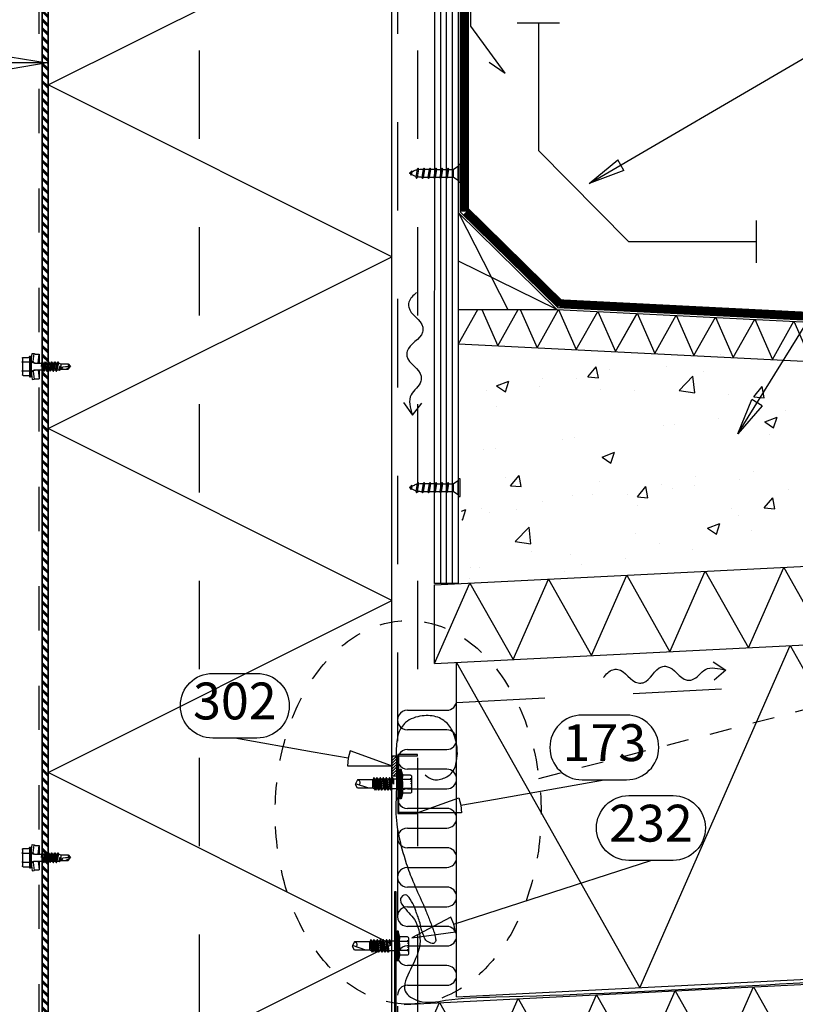
# Model space of a CAD drawing. Units: millimetres. Extents: x -128685 to -113904, y 35853 to 50158.
# Drawn here: x -120779 to -120384, y 36573 to 37074 of the extents above; entities that cross this region are included whole.
import ezdxf
from ezdxf.enums import TextEntityAlignment as Align

# ---------------------------------------------------------------- set-up
doc = ezdxf.new("R2010")
doc.units = ezdxf.units.MM
doc.header["$LTSCALE"] = 3
for name, pattern in [('DOT', [0.25, 0, -0.25]), ('KEEL', [1, 0.5, -0.5]), ('KEL', [2.25, 1, -1.25]), ('KL', [4, 2, -2]), ('PKEL', [5, 2, -1.5, 0, -1.5])]:
    doc.linetypes.add(name, pattern=pattern)
doc.layers.add('RUUKKI', color=7, linetype='Continuous')
doc.styles.add('arial', font='arial.ttf')
doc.dimstyles.new('ISO-25', dxfattribs={"dimtxt": 2.5, "dimasz": 2.5, "dimexe": 1.25, "dimexo": 0.625, "dimtad": 1, "dimtxsty": 'Standard', "dimcen": 2.5, "dimadec": 0, "dimazin": 0, "dimtfac": 1, "dimtmove": 0, "dimatfit": 3, "dimldrblk": 'CLOSEDBLANK', "dimfxl": 1, "dimarcsym": 0})

# ---------------------------------------------------------------- blocks, each defined once
blk = doc.blocks.new('A$C6FAD7230')
at = {"layer": 'RUUKKI'}
for p, q in [((1.62, -6.75), (2.05, -3.84)), ((5.47, -6.78), (5.82, -4.4)), ((1.17, -9.76), (1.5, -7.58)), ((5.02, -9.8), (5.34, -7.61)), ((0.72, -12.78), (1.05, -10.59)), ((4.57, -12.81), (4.89, -10.63))]:
    blk.add_line(p, q, dxfattribs=at)
at = {"layer": 'RUUKKI', "color": 7}
blk.add_line((2.05, -3.84), (5.82, -4.4), dxfattribs=at)
blk.add_lwpolyline([(-0.15, -0.99), (0, 0), (8.9, -1.32), (8.76, -2.31)], close=True, dxfattribs=at)
blk.add_lwpolyline([(2.05, -3.84), (0.84, -1.14), (7.77, -2.17), (5.82, -4.4)], dxfattribs=at)
at = {"layer": 'RUUKKI'}
for points in [[(5.66, -10.2), (5.09, -10.63), (0.86, -10.59), (0.33, -10.17), (0.98, -9.76), (5.21, -9.8)], [(6.11, -7.19), (5.54, -7.61), (1.31, -7.58), (0.78, -7.16), (1.43, -6.75), (5.66, -6.78)], [(5.21, -13.22), (4.64, -13.64), (0.41, -13.61), (-0.12, -13.19), (0.53, -12.78), (4.77, -12.81)], [(4.32, -19.25), (3.75, -19.67), (-0.48, -19.64), (-1.02, -19.22), (-0.36, -18.81), (3.87, -18.84)], [(4.77, -16.23), (4.19, -16.66), (-0.04, -16.62), (-0.57, -16.2), (0.09, -15.79), (4.32, -15.83)], [(3.87, -22.26), (3.3, -22.69), (-0.87, -22.65), (-1.4, -22.23), (-0.74, -21.82), (3.42, -21.86)], [(1.89, -25.27), (1.48, -25.57), (0.19, -25.56), (-0.19, -25.26), (0.28, -24.96), (1.57, -24.97)]]:
    blk.add_lwpolyline(points, close=True, dxfattribs=at)
for points in [[(0.28, -15.79), (0.6, -13.61)], [(1.05, -10.59), (1.04, -10.68)], [(4.45, -13.64), (4.12, -15.83)], [(4.88, -10.71), (4.89, -10.63)], [(-0.34, -19.9), (-0.3, -19.64)], [(-0.17, -18.81), (0.15, -16.62)], [(3.55, -19.67), (3.43, -20.46)], [(4, -16.66), (3.67, -18.84)], [(0.63, -26.38), (0.38, -25.56)], [(1.17, -25.57), (0.63, -26.38)]]:
    blk.add_lwpolyline(points, dxfattribs=at)
for points in [[(-0.43, -21.82, -0.048189), (-0.34, -19.9), (-0.3, -19.64)], [(3.55, -19.67), (3.43, -20.46, -0.035659), (3.12, -21.85, -0.035659)], [(0.21, -25.01), (-0.01, -24.29, -0.041911), (-0.36, -22.65)], [(2.84, -22.68, -0.053388), (1.84, -24.57), (1.57, -24.97)]]:
    blk.add_lwpolyline(points, format="xyb", dxfattribs=at)
blk = doc.blocks.new('A$C6212635A')
at = {"layer": 'RUUKKI', "color": 7, "linetype": 'Continuous'}
for p, q in [((-6.22, 5.22), (-2.08, 5.22)), ((-1.99, 5.61), (-1.32, 8.11)), ((-1.32, 8.11), (-0.82, 8.11)), ((-1.32, 8.11), (-1.32, -6.89)), ((-0.82, 8.11), (-0.82, -6.89)), ((-0.82, 8.11), (-0.22, 7.76)), ((-0.22, 7.76), (-0.22, -6.55)), ((-6.62, 4.82), (-6.62, 2.91)), ((-6.62, 2.91), (-6.62, 0.61)), ((-6.62, 0.61), (-6.62, -1.7)), ((-6.62, 0.61), (-6.62, -1.7)), ((-6.22, 2.91), (-1.72, 2.91)), ((0.12, 3.11), (2.48, 3.11)), ((2.48, 3.11), (2.85, 3.76)), ((2.48, 3.11), (2.52, 0.61)), ((2.52, 0.61), (2.85, 3.76)), ((2.52, 0.61), (2.99, 3.76)), ((2.52, 0.61), (3.37, 3.11)), ((2.85, 3.76), (2.99, 3.76)), ((2.99, 3.76), (3.37, 3.11)), ((3.27, -1.89), (4.07, 3.11)), ((3.37, 3.11), (4.07, 3.11)), ((3.65, -2.54), (4.44, 3.76)), ((3.79, -2.54), (4.58, 3.76)), ((4.07, 3.11), (4.44, 3.76)), ((4.16, -1.89), (4.96, 3.11)), ((4.44, 3.76), (4.58, 3.76)), ((4.58, 3.76), (4.96, 3.11)), ((4.86, -1.89), (5.66, 3.11)), ((4.96, 3.11), (5.66, 3.11)), ((5.24, -2.54), (6.03, 3.76)), ((5.38, -2.54), (6.17, 3.76)), ((5.66, 3.11), (6.03, 3.76)), ((5.75, -1.89), (6.55, 3.11)), ((6.03, 3.76), (6.17, 3.76)), ((6.17, 3.76), (6.55, 3.11)), ((6.45, -1.89), (7.25, 3.11)), ((6.55, 3.11), (7.25, 3.11)), ((6.83, -2.54), (7.62, 3.76)), ((6.97, -2.54), (7.76, 3.76)), ((7.25, 3.11), (7.62, 3.76)), ((7.34, -1.89), (8.14, 3.11)), ((7.62, 3.76), (7.76, 3.76)), ((7.76, 3.76), (8.14, 3.11)), ((8.04, -1.89), (8.84, 3.11)), ((8.14, 3.11), (8.84, 3.11)), ((8.42, -2.54), (9.21, 3.76)), ((8.56, -2.54), (9.35, 3.76)), ((8.84, 3.11), (9.21, 3.76)), ((8.93, -1.89), (9.73, 3.11)), ((9.21, 3.76), (9.35, 3.76)), ((9.35, 3.76), (9.73, 3.11)), ((9.63, -1.89), (10.43, 3.11)), ((9.73, 3.11), (10.43, 3.11)), ((10.01, -2.54), (10.8, 3.76)), ((10.15, -2.54), (10.94, 3.76)), ((10.43, 3.11), (10.8, 3.76)), ((10.52, -1.89), (11.32, 3.11)), ((10.8, 3.76), (10.94, 3.76)), ((10.94, 3.76), (11.32, 3.11)), ((11.22, -1.89), (12.02, 3.11)), ((11.32, 3.11), (12.02, 3.11)), ((11.6, -2.54), (12.39, 3.76)), ((11.74, -2.54), (12.53, 3.76)), ((12.02, 3.11), (12.39, 3.76)), ((12.11, -1.89), (12.87, 2.9)), ((12.39, 3.76), (12.53, 3.76)), ((12.53, 3.76), (12.91, 3.11)), ((12.87, 2.9), (12.91, 3.11)), ((12.87, 2.9), (13.28, 2.76)), ((13.28, 2.76), (20.78, 2.76)), ((13.28, 2.76), (13.28, -1.54)), ((15.03, -1.54), (21.78, 0.81)), ((20.78, 2.76), (21.78, 0.81)), ((20.78, -1.54), (21.78, 0.41)), ((21.78, 0.81), (21.78, 0.41)), ((21.78, 0.81), (21.78, 0.4)), ((-6.62, -1.7), (-6.62, -3.61)), ((-6.62, -1.7), (-6.62, -3.61)), ((-6.22, -1.7), (-1.72, -1.7)), ((-6.22, -4.01), (-2.08, -4.01)), ((-1.99, -4.4), (-1.32, -6.89)), ((0.12, -1.89), (3.27, -1.89)), ((3.27, -1.89), (3.65, -2.54)), ((3.65, -2.54), (3.79, -2.54)), ((3.79, -2.54), (4.16, -1.89)), ((4.16, -1.89), (4.86, -1.89)), ((4.86, -1.89), (5.24, -2.54)), ((5.24, -2.54), (5.38, -2.54)), ((5.38, -2.54), (5.75, -1.89)), ((5.75, -1.89), (6.45, -1.89)), ((6.45, -1.89), (6.83, -2.54)), ((6.83, -2.54), (6.97, -2.54)), ((6.97, -2.54), (7.34, -1.89)), ((7.34, -1.89), (8.04, -1.89)), ((8.04, -1.89), (8.42, -2.54)), ((8.42, -2.54), (8.56, -2.54)), ((8.56, -2.54), (8.93, -1.89)), ((8.93, -1.89), (9.63, -1.89)), ((9.63, -1.89), (10.01, -2.54)), ((10.01, -2.54), (10.15, -2.54)), ((10.15, -2.54), (10.52, -1.89)), ((10.52, -1.89), (11.22, -1.89)), ((11.22, -1.89), (11.6, -2.54)), ((11.6, -2.54), (11.74, -2.54)), ((11.74, -2.54), (12.11, -1.89)), ((12.11, -1.89), (12.28, -1.89)), ((12.28, -1.89), (13.28, -1.54)), ((13.28, -1.54), (20.78, -1.54)), ((-1.32, -6.89), (-0.82, -6.89)), ((-0.82, -6.89), (-0.22, -6.55))]:
    blk.add_line(p, q, dxfattribs=at)
at = {"layer": 'RUUKKI', "color": 7, "linetype": 'DOT'}
for p, q in [((-6.62, 3.61), (-6.12, 3.56)), ((-6.12, 3.56), (-6.12, 0.61)), ((-6.12, 0.61), (-6.12, -2.35)), ((-6.62, -2.39), (-6.12, -2.35))]:
    blk.add_line(p, q, dxfattribs=at)
at = {"layer": 'RUUKKI', "color": 7, "linetype": 'Continuous'}
for centre, radius, start, end in [((-6.22, 4.82), 0.4, 90, 180), ((1.7, 4.62), 3.82, 165, 206.4384), ((-6.22, 3.31), 0.4, 180, 270), ((-6.22, 2.51), 0.4, 90, 180), ((4.73, 0.61), 6.86, 160.3354, 199.6646), ((0.12, 4.11), 1, 249.8637, 270), ((21.13, 1.27), 1.53, 103.313, 224.5381), ((-6.22, -1.3), 0.4, 180, 270), ((-6.22, -2.1), 0.4, 90, 180), ((-6.22, -3.61), 0.4, 180, 270), ((1.7, -3.41), 3.82, 153.5616, 195), ((0.12, -2.89), 1, 90, 110.1363)]:
    blk.add_arc(centre, radius, start, end, dxfattribs=at)
blk = doc.blocks.new('_ClosedBlank')
at = {"color": 0, "linetype": 'ByBlock', "lineweight": -2}
for p, q in [((-1, 0.167), (0, 0)), ((-1, 0.167), (-1, -0.167)), ((0, 0), (-1, -0.167))]:
    blk.add_line(p, q, dxfattribs=at)
blk = doc.blocks.new('A$C6D710451')
at = {"linetype": 'Continuous'}
for p, q in [((-0.12, 0.12), (-0.12, 2.03)), ((-0.12, 0.12), (-0.12, 2.03)), ((-0.12, -2.19), (-0.12, 0.12)), ((-0.12, -2.19), (-0.12, 0.12)), ((0.28, 2.43), (3.08, 2.43)), ((0.28, 0.12), (3.48, 0.12)), ((3.48, -2.19), (3.48, 3.06)), ((3.48, 3.06), (3.98, 3.06)), ((3.98, -2.19), (3.98, 3.06)), ((3.98, 3.06), (4.38, 2.58)), ((4.38, 0.45), (4.95, 4.46)), ((4.38, -2.19), (4.38, 2.58)), ((4.38, 0.45), (5.37, 0.31)), ((4.38, -2.19), (4.38, 0.45)), ((4.38, 0.11), (5.72, -0.38)), ((4.95, 4.46), (5.94, 4.32)), ((5.37, 0.31), (5.94, 4.32)), ((5.37, -0.25), (5.37, 0.31)), ((6.38, 4.06), (8.53, 4.06)), ((7.89, -0.44), (8.53, 4.06)), ((8.53, -0.44), (8.53, 4.06)), ((10.42, -0.44), (10.79, 0.21)), ((10.79, 0.21), (10.93, 0.21)), ((10.79, 0.21), (11.59, -4.59)), ((10.93, 0.21), (11.31, -0.44)), ((10.93, 0.21), (11.73, -4.59)), ((12.01, -0.44), (12.38, 0.21)), ((12.38, 0.21), (12.52, 0.21)), ((12.38, 0.21), (13.18, -4.59)), ((12.52, 0.21), (12.9, -0.44)), ((12.52, 0.21), (13.32, -4.59)), ((13.6, -0.44), (13.97, 0.21)), ((13.97, 0.21), (14.11, 0.21)), ((13.97, 0.21), (14.77, -4.59)), ((14.11, 0.21), (14.49, -0.44)), ((14.11, 0.21), (14.91, -4.59)), ((15.19, -0.44), (15.56, 0.21)), ((15.56, 0.21), (15.7, 0.21)), ((15.56, 0.21), (16.36, -4.59)), ((15.7, 0.21), (16.08, -0.44)), ((15.7, 0.21), (16.5, -4.59)), ((16.78, -0.44), (17.15, 0.21)), ((17.15, 0.21), (17.29, 0.21)), ((17.15, 0.21), (17.95, -4.59)), ((17.29, 0.21), (17.67, -0.44)), ((17.29, 0.21), (18.09, -4.59)), ((-0.12, -4.5), (-0.12, -2.19)), ((-0.12, -6.41), (-0.12, -4.5)), ((0.28, -4.5), (3.48, -4.5)), ((3.48, -7.44), (3.48, -2.19)), ((3.98, -7.44), (3.98, -2.19)), ((4.38, -6.97), (4.38, -2.19)), ((4.38, -4.83), (4.38, -2.19)), ((4.38, -4.49), (5.72, -4)), ((4.38, -4.83), (5.37, -4.69)), ((4.38, -4.83), (4.95, -8.84)), ((5.37, -4.69), (5.37, -4.13)), ((5.37, -4.69), (5.94, -8.7)), ((5.8, -0.2), (7.17, -0.44)), ((5.8, -4.18), (7.17, -3.94)), ((6.06, -0.44), (10.42, -0.44)), ((6.06, -3.94), (9.62, -3.94)), ((7.89, -3.94), (8.53, -8.44)), ((8.53, -8.44), (8.53, -3.94)), ((9.62, -3.94), (9.67, -2.19)), ((9.62, -3.94), (10, -4.59)), ((9.67, -2.19), (10, -4.59)), ((9.67, -2.19), (10.14, -4.59)), ((9.67, -2.19), (10.51, -3.94)), ((10, -4.59), (10.14, -4.59)), ((10.14, -4.59), (10.51, -3.94)), ((10.42, -0.44), (11.21, -3.94)), ((10.51, -3.94), (11.21, -3.94)), ((11.21, -3.94), (11.59, -4.59)), ((11.31, -0.44), (12.01, -0.44)), ((11.31, -0.44), (12.1, -3.94)), ((11.59, -4.59), (11.73, -4.59)), ((11.73, -4.59), (12.1, -3.94)), ((12.01, -0.44), (12.8, -3.94)), ((12.1, -3.94), (12.8, -3.94)), ((12.8, -3.94), (13.18, -4.59)), ((12.9, -0.44), (13.6, -0.44)), ((12.9, -0.44), (13.69, -3.94)), ((13.18, -4.59), (13.32, -4.59)), ((13.32, -4.59), (13.69, -3.94)), ((13.6, -0.44), (14.39, -3.94)), ((13.69, -3.94), (14.39, -3.94)), ((14.39, -3.94), (14.77, -4.59)), ((14.49, -0.44), (15.19, -0.44)), ((14.49, -0.44), (15.28, -3.94)), ((14.77, -4.59), (14.91, -4.59)), ((14.91, -4.59), (15.28, -3.94)), ((15.19, -0.44), (15.98, -3.94)), ((15.28, -3.94), (15.98, -3.94)), ((15.98, -3.94), (16.36, -4.59)), ((16.08, -0.44), (16.78, -0.44)), ((16.08, -0.44), (16.87, -3.94)), ((16.36, -4.59), (16.5, -4.59)), ((16.5, -4.59), (16.87, -3.94)), ((16.78, -0.44), (17.57, -3.94)), ((16.87, -3.94), (17.57, -3.94)), ((17.57, -3.94), (17.95, -4.59)), ((17.67, -0.44), (18.52, -0.44)), ((17.67, -0.44), (18.46, -3.94)), ((17.95, -4.59), (18.09, -4.59)), ((18.09, -4.59), (18.46, -3.94)), ((18.46, -3.94), (19.46, -3.59)), ((18.52, -0.44), (18.74, -0.07)), ((18.52, -0.44), (19.2, -2.47)), ((18.74, -0.07), (18.88, -0.07)), ((18.74, -0.07), (19.2, -2.47)), ((18.88, -0.07), (19.25, -0.72)), ((18.88, -0.07), (19.2, -2.47)), ((19.2, -2.47), (19.25, -0.72)), ((19.25, -0.72), (19.46, -0.79)), ((19.46, -0.79), (23.21, -0.79)), ((19.46, -3.59), (19.46, -0.79)), ((19.46, -3.59), (23.21, -3.59)), ((21.81, -2.19), (24.38, -2.19)), ((23.21, -0.79), (24.38, -2.19)), ((23.21, -3.59), (24.38, -2.19)), ((0.28, -6.81), (3.08, -6.81)), ((3.48, -7.44), (3.98, -7.44)), ((3.98, -7.44), (4.38, -6.97)), ((4.95, -8.84), (5.94, -8.7)), ((6.38, -8.44), (8.53, -8.44))]:
    blk.add_line(p, q, dxfattribs=at)
blk.add_lwpolyline([(20.21, -1.59), (20.33, -1.82), (20.68, -2.02), (21.81, -2.19)], dxfattribs=at)
for centre, radius, start, end in [((0.28, 2.03), 0.4, 90, 180), ((0.28, 0.52), 0.4, 180, 270), ((0.28, -0.28), 0.4, 90, 180), ((3.08, 2.83), 0.4, 270, 0), ((5.89, 0.31), 0.517, 180, 260), ((6.38, 4.56), 0.5, 208.5774, 270), ((0.28, -4.1), 0.4, 180, 270), ((0.28, -4.9), 0.4, 90, 180), ((5.89, -4.69), 0.517, 100, 180), ((6.06, 0.56), 1, 249.8637, 270), ((6.06, -4.94), 1, 90, 110.1363), ((21.21, -1.59), 1, 126.8699, 180), ((30.04, 17.44), 20, 245.6996, 252.0638), ((42.7, -8.06), 20, 162.9385, 167.0913), ((0.28, -6.41), 0.4, 180, 270), ((3.08, -7.21), 0.4, 0, 90), ((6.38, -8.94), 0.5, 90, 151.4226)]:
    blk.add_arc(centre, radius, start, end, dxfattribs=at)

msp = doc.modelspace()

# ---------------------------------------------------------------- hatches: boundary and pattern name
at = {"layer": 'RUUKKI', "ltscale": 7.5}
h = msp.add_hatch(dxfattribs=at)
h.set_pattern_fill('PLAST', color=5, scale=0.5, angle=135, style=0)
h.set_pattern_definition([(135, (-119430.975, 32932.142), (-2.245064, -2.245064), []), (135, (-119431.2557, 32931.8614), (-2.245064, -2.245064), []), (135, (-119431.5364, 32931.5808), (-2.245064, -2.245064), [])])
h.paths.add_polyline_path([(-120764.24, 37432.88), (-120767.24, 37432.88), (-120767.24, 36257.04), (-120764.24, 36257.04)])
h = msp.add_hatch(dxfattribs=at)
h.set_pattern_fill('ANSI31', color=5, scale=0.314961, angle=270, style=0)
h.set_pattern_definition([(225, (-120586.2413, 36694.3381), (-0.7071, 0.7071), [])])
h.paths.add_polyline_path([(-120586.24, 36699.34), (-120589.24, 36699.34), (-120589.24, 36689.34), (-120586.24, 36689.34)])

# ---------------------------------------------------------------- linework, layer by layer
at = {"layer": 'RUUKKI', "linetype": 'Continuous', "ltscale": 7.5}
for p, q in [((-120554.36, 37536.35), (-120554.36, 36976.38)), ((-120550.36, 37540.11), (-120550.36, 36977.49)), ((-120514.62, 37007.67), (-120468.69, 36961.21))]:
    msp.add_line(p, q, dxfattribs=at)
at = {"layer": 'RUUKKI', "color": 1, "linetype": 'Continuous', "ltscale": 7.5}
for p, q in [((-120567.44, 36787.18), (-120567.36, 37473.25)), ((-120564.36, 36787.17), (-120564.36, 37473.25)), ((-120561.36, 36787.17), (-120561.36, 37473.25)), ((-120558.36, 36787.17), (-120558.36, 37473.25)), ((-120555.36, 36787.17), (-120555.36, 37473.25))]:
    msp.add_line(p, q, dxfattribs=at)
at = {"layer": 'RUUKKI', "color": 3, "linetype": 'KEL', "ltscale": 7.5}
msp.add_line((-120768.74, 36257.04), (-120768.74, 37432.88), dxfattribs=at)
at = {"layer": 'RUUKKI', "color": 3, "linetype": 'KL', "ltscale": 7.5}
msp.add_line((-120687.37, 37418.55), (-120687.37, 36257.04), dxfattribs=at)
at = {"layer": 'RUUKKI', "color": 3, "ltscale": 7.5}
msp.add_line((-120764.24, 37287.3), (-120764.24, 36289.4), dxfattribs=at)
at = {"layer": 'RUUKKI', "color": 6, "ltscale": 7.5}
for p, q in [((-120764.24, 37041.05), (-120589.24, 37128.55)), ((-120589.24, 36953.55), (-120764.24, 37041.05)), ((-120764.24, 36866.05), (-120589.24, 36953.55)), ((-120555.24, 36909.25), (-120545.37, 36926.75)), ((-120543.39, 36926.75), (-120535.27, 36908.25)), ((-120535.27, 36908.25), (-120524.83, 36926.75)), ((-120523.85, 36926.75), (-120515.29, 36907.25)), ((-120515.29, 36907.25), (-120504.31, 36926.73)), ((-120504.31, 36926.73), (-120495.32, 36906.26)), ((-120495.32, 36906.26), (-120484.33, 36925.73)), ((-120484.33, 36925.73), (-120475.34, 36905.26)), ((-120475.34, 36905.26), (-120464.36, 36924.74)), ((-120589.24, 36778.55), (-120764.24, 36866.05)), ((-120764.24, 36691.05), (-120589.24, 36778.55)), ((-120581.27, 36722.72), (-120561.27, 36722.72)), ((-120561.27, 36712.72), (-120581.27, 36712.72)), ((-120581.27, 36702.72), (-120561.27, 36702.72)), ((-120589.24, 36603.55), (-120764.24, 36691.05)), ((-120561.27, 36692.72), (-120581.27, 36692.72)), ((-120581.27, 36682.72), (-120561.27, 36682.72)), ((-120561.27, 36672.72), (-120581.27, 36672.72)), ((-120581.27, 36662.72), (-120561.27, 36662.72)), ((-120561.27, 36652.72), (-120581.27, 36652.72)), ((-120581.27, 36642.72), (-120561.27, 36642.72)), ((-120561.28, 36632.72), (-120581.28, 36632.72)), ((-120581.28, 36622.72), (-120561.28, 36622.72)), ((-120561.28, 36612.72), (-120581.28, 36612.72)), ((-120764.24, 36516.05), (-120589.24, 36603.55)), ((-120581.28, 36602.72), (-120561.28, 36602.72)), ((-120561.28, 36592.72), (-120581.28, 36592.72)), ((-120581.28, 36582.72), (-120561.28, 36582.72))]:
    msp.add_line(p, q, dxfattribs=at)
at = {"layer": 'RUUKKI', "ltscale": 7.5}
for p, q in [((-120525.38, 37072.66), (-120503.86, 37072.66)), ((-120514.62, 37072.66), (-120514.62, 37007.67)), ((-120403.72, 36971.97), (-120403.72, 36950.45))]:
    msp.add_line(p, q, dxfattribs=at)
at = {"layer": 'RUUKKI', "color": 0, "ltscale": 7.5}
for p, q in [((-120505.22, 36926.75), (-120555.22, 36975.82)), ((-120504.52, 36927.47), (-120554.36, 36976.38)), ((-120501.72, 36930.32), (-120551.72, 36979.39)), ((-120555.22, 36926.75), (-120505.22, 36926.75)), ((-120488.96, 36927.08), (-120488.96, 36927.08)), ((-120465.1, 36926.7), (-120465.1, 36926.7)), ((-120421.71, 36903.56), (-120421.71, 36903.56)), ((-120489.44, 36892.38), (-120485.1, 36897.55)), ((-120484.06, 36891.91), (-120485.11, 36897.55)), ((-120478.55, 36896.07), (-120478.55, 36896.07)), ((-120449.58, 36897.47), (-120449.58, 36897.47)), ((-120430.73, 36895.21), (-120430.73, 36895.21)), ((-120535.88, 36887.79), (-120529.58, 36890.21)), ((-120531.4, 36884.78), (-120529.58, 36890.21)), ((-120512.64, 36891.59), (-120512.64, 36891.59)), ((-120495.04, 36891.71), (-120495.04, 36891.71)), ((-120489.44, 36892.38), (-120484.06, 36891.91)), ((-120442.99, 36885.47), (-120435.98, 36892.77)), ((-120434.99, 36884.23), (-120435.98, 36892.78)), ((-120541.25, 36885.37), (-120541.25, 36885.37)), ((-120535.88, 36887.79), (-120531.4, 36884.77)), ((-120535.17, 36888.62), (-120535.17, 36888.62)), ((-120513.8, 36887.28), (-120513.8, 36887.28)), ((-120483.22, 36886.2), (-120483.22, 36886.2)), ((-120465.76, 36885.25), (-120465.76, 36885.25)), ((-120442.99, 36885.47), (-120434.99, 36884.23)), ((-120404.94, 36882.24), (-120400.6, 36887.41)), ((-120399.56, 36881.77), (-120400.6, 36887.41)), ((-120417.71, 36883.22), (-120417.71, 36883.22)), ((-120404.94, 36882.24), (-120399.56, 36881.77)), ((-120535.71, 36877.19), (-120535.71, 36877.19)), ((-120388.77, 36875.51), (-120388.77, 36875.51)), ((-120422.86, 36871.03), (-120422.86, 36871.03)), ((-120399.35, 36869.43), (-120393.05, 36871.85)), ((-120399.35, 36869.43), (-120394.87, 36866.41)), ((-120394.87, 36866.41), (-120393.05, 36871.85)), ((-120450.68, 36867.51), (-120450.68, 36867.51)), ((-120445.39, 36868.06), (-120445.39, 36868.06)), ((-120502.23, 36860.58), (-120502.23, 36860.58)), ((-120496.14, 36861.75), (-120496.14, 36861.75)), ((-120396.75, 36863.1), (-120396.75, 36863.1)), ((-120542.35, 36855.41), (-120542.35, 36855.41)), ((-120536.31, 36856.09), (-120536.31, 36856.09)), ((-120482.16, 36851.56), (-120475.86, 36853.98)), ((-120482.16, 36851.56), (-120477.68, 36848.54)), ((-120477.68, 36848.54), (-120475.86, 36853.98)), ((-120531.33, 36841.29), (-120531.33, 36841.29)), ((-120528.74, 36836.99), (-120524.4, 36842.16)), ((-120523.37, 36836.52), (-120524.41, 36842.16)), ((-120434.45, 36841.51), (-120434.45, 36841.51)), ((-120412.45, 36840.02), (-120412.45, 36840.02)), ((-120405.03, 36844.3), (-120405.03, 36844.3)), ((-120528.74, 36836.99), (-120523.36, 36836.52)), ((-120483.28, 36839.26), (-120483.28, 36839.26)), ((-120464.19, 36831.34), (-120459.85, 36836.51)), ((-120458.81, 36830.87), (-120459.85, 36836.51)), ((-120451.77, 36837.55), (-120451.77, 36837.55)), ((-120446.53, 36835.53), (-120446.53, 36835.53)), ((-120435.24, 36837.23), (-120435.24, 36837.23)), ((-120387.19, 36835.2), (-120387.19, 36835.2)), ((-120497.23, 36831.79), (-120497.23, 36831.79)), ((-120486.94, 36832.5), (-120486.94, 36832.5)), ((-120469.06, 36832.56), (-120469.06, 36832.56)), ((-120464.19, 36831.34), (-120458.81, 36830.87)), ((-120399.64, 36825.69), (-120395.3, 36830.86)), ((-120394.26, 36825.22), (-120395.3, 36830.87)), ((-120553.69, 36824.1), (-120551.48, 36824.95)), ((-120553.3, 36819.51), (-120551.48, 36824.95)), ((-120543.44, 36825.45), (-120543.44, 36825.45)), ((-120525.9, 36825.08), (-120525.9, 36825.08)), ((-120512.35, 36829.2), (-120512.35, 36829.2)), ((-120464.31, 36827.17), (-120464.31, 36827.17)), ((-120416.26, 36825.14), (-120416.26, 36825.14)), ((-120399.64, 36825.69), (-120394.26, 36825.22)), ((-120553.65, 36819.75), (-120553.3, 36819.51)), ((-120539.42, 36823.49), (-120539.42, 36823.49)), ((-120412.88, 36821.75), (-120412.88, 36821.75)), ((-120526.39, 36808.61), (-120519.38, 36815.91)), ((-120518.39, 36807.37), (-120519.38, 36815.91)), ((-120428.44, 36815.32), (-120422.13, 36817.74)), ((-120428.44, 36815.32), (-120423.96, 36812.3)), ((-120423.96, 36812.3), (-120422.14, 36817.74)), ((-120406.12, 36814.34), (-120406.12, 36814.34)), ((-120465.37, 36812.74), (-120465.37, 36812.74)), ((-120526.39, 36808.61), (-120518.39, 36807.37)), ((-120452.87, 36807.59), (-120452.87, 36807.59)), ((-120436.12, 36804.52), (-120436.12, 36804.52)), ((-120517.86, 36803.73), (-120517.86, 36803.73)), ((-120498.33, 36801.83), (-120498.33, 36801.83)), ((-120470.21, 36800.03), (-120470.21, 36800.03)), ((-120549.23, 36795.55), (-120549.23, 36795.55)), ((-120544.53, 36795.49), (-120544.53, 36795.49)), ((-120492.74, 36797.07), (-120492.74, 36797.07)), ((-120549.58, 36789.58), (-120549.58, 36789.58)), ((-120501.19, 36793.52), (-120501.19, 36793.52))]:
    msp.add_line(p, q, dxfattribs=at)
at = {"layer": 'RUUKKI', "color": 1, "ltscale": 7.5}
for p, q in [((-120505.22, 36926.75), (-120555.22, 36975.82)), ((-120555.22, 36975.82), (-120530.22, 36926.75)), ((-120505.22, 36926.75), (-120555.22, 36951.29))]:
    msp.add_line(p, q, dxfattribs=at)
at = {"layer": 'RUUKKI', "linetype": 'ByBlock', "ltscale": 7.5}
msp.add_line((-120468.69, 36961.21), (-120403.72, 36961.21), dxfattribs=at)
at = {"layer": 'RUUKKI', "color": 0, "linetype": 'KL', "lineweight": -3, "ltscale": 7.5, "const_width": 4}
for points in [[(-120552.36, 37538.38), (-120552.36, 36976.39)], [(-120551.5, 36976.32), (-120503.34, 36929.17)], [(-120503.86, 36929.72), (-119987.56, 36903.67)]]:
    msp.add_lwpolyline(points, dxfattribs=at)
at = {"layer": 'RUUKKI', "color": 3, "ltscale": 7.5}
for points in [[(-120589.24, 36289.38), (-120589.24, 37471.51)], [(-120767.24, 36257.04), (-120767.24, 37432.88)], [(-120505.22, 36926.75), (-119987.16, 36900.68)], [(-120555.24, 36909.25), (-119987.16, 36880.65)], [(-120567.45, 36786.57), (-119988.05, 36815.49)], [(-120567.45, 36746.49), (-120567.45, 36786.57)], [(-120567.45, 36746.49), (-119987.16, 36775.7)], [(-120556.24, 36576.83), (-120556.27, 36747.05)], [(-120556.24, 36576.83), (-119987.16, 36605.48)], [(-120582.88, 36572.99), (-119987.16, 36602.98)]]:
    msp.add_lwpolyline(points, dxfattribs=at)
at = {"layer": 'RUUKKI', "color": 4, "ltscale": 7.5}
for points in [[(-120539.74, 37052.51), (-120531.58, 37047.03), (-120548.98, 37070.89), (-120548.98, 37442.95)], [(-120272.57, 36546.24), (-120272.54, 36545.64), (-120587.77, 36529.83), (-120587.77, 36630.46), (-120587.17, 36630.46), (-120587.17, 36530.46), (-120272.57, 36546.24)]]:
    msp.add_lwpolyline(points, dxfattribs=at)
at = {"layer": 'RUUKKI', "color": 5, "ltscale": 7.5}
for points in [[(-120767.24, 37432.88), (-120767.24, 36257.04)], [(-120764.24, 36257.04), (-120764.24, 37432.88)]]:
    msp.add_lwpolyline(points, dxfattribs=at)
at = {"layer": 'RUUKKI', "color": 3, "linetype": 'KL', "ltscale": 7.5}
for points in [[(-120586.24, 36257.04), (-120586.24, 37418.55)], [(-120576.24, 37418.55), (-120576.24, 36257.04)], [(-120556.26, 36726.66), (-119987.16, 36755.7)]]:
    msp.add_lwpolyline(points, dxfattribs=at)
at = {"layer": 'RUUKKI', "color": 0, "ltscale": 7.5}
msp.add_lwpolyline([(-120505.06, 36931.78), (-119987.2, 36905.71)], dxfattribs=at)
at = {"layer": 'RUUKKI', "color": 6, "ltscale": 7.5}
for points in [[(-120555.24, 36909.25), (-120545.37, 36926.75)], [(-120543.39, 36926.75), (-120535.27, 36908.25), (-120524.82, 36926.75)], [(-120523.85, 36926.75), (-120515.29, 36907.25), (-120504.3, 36926.71), (-120495.32, 36906.26), (-120484.35, 36925.7), (-120475.34, 36905.26), (-120464.38, 36924.7)], [(-120475.34, 36905.26), (-120464.36, 36924.74), (-120455.37, 36904.26), (-120444.38, 36923.73), (-120435.39, 36903.27), (-120424.4, 36922.72), (-120415.42, 36902.27), (-120404.45, 36921.72), (-120395.44, 36901.27), (-120384.48, 36920.71)], [(-120395.44, 36901.27), (-120384.46, 36920.75), (-120375.46, 36900.28), (-120364.47, 36919.74), (-120355.49, 36899.28), (-120344.5, 36918.73), (-120335.51, 36898.28), (-120324.55, 36917.73), (-120315.54, 36897.29), (-120304.58, 36916.72)], [(-120407.67, 36754.5), (-120389.68, 36795.44), (-120367.73, 36756.49), (-120349.73, 36797.44), (-120327.78, 36758.49), (-120309.78, 36799.42), (-120287.82, 36760.47), (-120269.83, 36801.43), (-120247.89, 36762.51)], [(-120567.45, 36746.49), (-120549.46, 36787.43), (-120527.5, 36748.48), (-120509.51, 36789.43), (-120487.55, 36750.49), (-120469.56, 36791.41), (-120447.6, 36752.46), (-120429.61, 36793.42), (-120407.67, 36754.5)], [(-120462.96, 36581.5), (-120386.45, 36755.6)], [(-120386.45, 36755.6), (-120293.14, 36590.05)], [(-120556.27, 36747.05), (-120462.96, 36581.5)], [(-120423.1, 36541.01), (-120405.11, 36581.95), (-120383.16, 36543), (-120365.16, 36583.96), (-120343.21, 36545.01), (-120325.21, 36585.93), (-120303.25, 36546.99), (-120285.26, 36587.94), (-120263.32, 36549.02)], [(-120582.88, 36533), (-120564.89, 36573.94), (-120542.93, 36534.99), (-120524.94, 36575.95), (-120502.98, 36537), (-120484.99, 36577.92), (-120463.03, 36538.98), (-120445.04, 36579.93), (-120423.1, 36541.01)]]:
    msp.add_lwpolyline(points, dxfattribs=at)
at = {"layer": 'RUUKKI', "ltscale": 7.5}
for points in [[(-120504.81, 36927.75), (-119987.11, 36901.67)], [(-120583.24, 36879.3), (-120578.78, 36872.91), (-120573.89, 36878.98)], [(-120583.24, 36879.3), (-120578.78, 36872.91), (-120573.89, 36878.98)], [(-120425.67, 36747.34), (-120419.16, 36743.05), (-120425.1, 36738)]]:
    msp.add_lwpolyline(points, dxfattribs=at)
at = {"layer": 'RUUKKI', "color": 4, "linetype": 'KEEL', "lineweight": 30, "ltscale": 7.5}
msp.add_lwpolyline([(-120514.32, 36688.01), (-119966.82, 36830.04)], dxfattribs=at)
at = {"layer": 'RUUKKI', "color": 1, "ltscale": 7.5}
msp.add_lwpolyline([(-120555.36, 36787.17), (-120567.44, 36787.18)], dxfattribs=at)
at = {"layer": 'RUUKKI', "color": 1, "linetype": 'Continuous', "ltscale": 7.5}
for points in [[(-120611.51, 36698.27), (-120611.85, 36694.37), (-120589.35, 36694.35), (-120610.49, 36702.06), (-120611.51, 36698.27), (-120629.26, 36701.42), (-120669.17, 36708.5), (-120680.42, 36708.5, -1), (-120680.42, 36741.48), (-120657.92, 36741.48, -1), (-120657.92, 36708.5), (-120669.17, 36708.5)], [(-120554.13, 36674.34), (-120553.79, 36670.43), (-120576.29, 36670.41), (-120555.15, 36678.13), (-120554.13, 36674.34), (-120536.38, 36677.49), (-120481.03, 36687.3), (-120469.78, 36687.3, 1), (-120469.78, 36720.28), (-120492.28, 36720.28, 1), (-120492.28, 36687.3), (-120481.03, 36687.3)], [(-120557.7, 36613.8), (-120559.23, 36617.41), (-120579.11, 36606.87), (-120556.83, 36609.98), (-120557.7, 36613.8), (-120518.2, 36626.59), (-120457.29, 36646.31), (-120468.54, 36646.31, -1), (-120468.54, 36679.29), (-120446.04, 36679.29, -1), (-120446.04, 36646.31), (-120457.29, 36646.31)]]:
    msp.add_lwpolyline(points, format="xyb", dxfattribs=at)
at = {"layer": 'RUUKKI', "color": 5, "ltscale": 7.5}
msp.add_lwpolyline([(-120586.24, 36699.34), (-120589.24, 36699.34), (-120589.24, 36689.34), (-120586.24, 36689.34)], close=True, dxfattribs=at)
at = {"layer": 'RUUKKI', "color": 4, "ltscale": 7.5}
msp.add_lwpolyline([(-120576.24, 36670.73), (-120585.64, 36670.73), (-120585.64, 36699.53), (-120576.24, 36699.53), (-120576.24, 36700.13), (-120586.24, 36700.13), (-120586.24, 36670.13), (-120576.24, 36670.13)], close=True, dxfattribs=at)
at = {"layer": 'RUUKKI', "color": 6, "ltscale": 7.5}
for centre, start, end in [((-120561.27, 36727.72), 269.9936, 359.9936), ((-120581.27, 36717.72), 89.9936, 269.9936), ((-120561.27, 36707.72), 269.9936, 89.9936), ((-120581.27, 36697.72), 89.9936, 269.9936), ((-120561.27, 36687.72), 269.9936, 89.9936), ((-120581.27, 36677.72), 89.9936, 269.9936), ((-120561.27, 36667.72), 269.9936, 89.9936), ((-120581.27, 36657.72), 89.9936, 269.9936), ((-120561.27, 36647.72), 269.9936, 89.9936), ((-120581.28, 36637.72), 89.9936, 269.9936), ((-120561.28, 36627.72), 269.9936, 89.9936), ((-120581.28, 36617.72), 89.9936, 269.9936), ((-120561.28, 36607.72), 269.9936, 89.9936), ((-120581.28, 36597.72), 89.9936, 269.9936), ((-120561.28, 36587.72), 269.9936, 89.9936), ((-120581.28, 36577.72), 89.9936, 179.9936)]:
    msp.add_arc(centre, 5, start, end, dxfattribs=at)
at = {"layer": 'RUUKKI', "color": 4, "linetype": 'KEEL', "lineweight": 30, "ltscale": 7.5}
msp.add_ellipse((-120580.94, 36670.73), major_axis=(0, -97.64), ratio=0.693301, start_param=-6.283185, end_param=0, dxfattribs=at)
at = {"layer": 'RUUKKI', "ltscale": 7.5}
for points in [[(-120576.63, 36935.27), (-120580.57, 36930.38), (-120580.65, 36927.94), (-120573.48, 36917.65), (-120573.56, 36915.21), (-120581.42, 36905.44), (-120581.51, 36902.99), (-120574.33, 36892.71), (-120574.42, 36890.26), (-120579.43, 36883.29), (-120578.78, 36872.91)], [(-120576.63, 36935.27), (-120580.57, 36930.38), (-120580.65, 36927.94), (-120573.48, 36917.65), (-120573.56, 36915.21), (-120581.42, 36905.44), (-120581.51, 36902.99), (-120574.33, 36892.71), (-120574.42, 36890.26), (-120579.43, 36883.29), (-120578.78, 36872.91)], [(-120481.44, 36739.3), (-120476.66, 36743.35), (-120474.22, 36743.5), (-120463.75, 36736.59), (-120461.31, 36736.74), (-120451.75, 36744.85), (-120449.31, 36745), (-120438.84, 36738.09), (-120436.4, 36738.24), (-120429.55, 36743.42), (-120419.16, 36743.05)]]:
    msp.add_spline(points, degree=3, dxfattribs=at)
at = {"layer": 'RUUKKI', "color": 2, "ltscale": 7.5}
msp.add_spline([(-120572.32, 36689.76), (-120568.11, 36687.39), (-120562.17, 36688.39), (-120559.02, 36690.53), (-120556.25, 36696.94), (-120555.89, 36701.94), (-120557.32, 36709.5), (-120560.36, 36715.28), (-120565.8, 36719.1), (-120573.74, 36719.81), (-120582.2, 36716.46), (-120585.79, 36711.07), (-120586.73, 36706.65), (-120586.93, 36697.57), (-120587.05, 36678.27), (-120587.23, 36673.53), (-120585.86, 36659.64), (-120581.85, 36644.67), (-120578.5, 36635.66), (-120573.62, 36624.64), (-120571.92, 36620.61), (-120569.73, 36615.23), (-120568.78, 36612.72), (-120567.98, 36610.47), (-120567.51, 36609.18), (-120567.26, 36608.11), (-120566.99, 36606.69), (-120566.94, 36605.08), (-120567.94, 36604.05), (-120568.76, 36603.92), (-120570.05, 36604.44), (-120571.47, 36605.24), (-120572.29, 36606.11), (-120572.8, 36607.52), (-120573.97, 36610.48), (-120574.85, 36614.31), (-120575.89, 36617.48), (-120576.81, 36620.01), (-120577.54, 36622.13), (-120579.96, 36626.57), (-120582.36, 36628.77), (-120584.76, 36626.88), (-120583.7, 36623.33), (-120577.76, 36616.12), (-120574.88, 36605.37), (-120579.74, 36590.75), (-120582.36, 36579.65), (-120575.64, 36574.78), (-120561.92, 36575.07), (-120536.26, 36576.79), (-120316.24, 36587.78), (-119985.87, 36603.89)], degree=3, dxfattribs=at)

# ---------------------------------------------------------------- block references
at = {"layer": 'RUUKKI', "color": 3, "linetype": 'PKEL', "xscale": -1, "rotation": 261.4314797890353}
for p in [(-120554.41, 36991.48), (-120554.41, 36831.48)]:
    msp.add_blockref('A$C6FAD7230', p, dxfattribs=at)
at = {"layer": 'RUUKKI', "color": 1, "xscale": -1, "rotation": 180}
for p in [(-120777.26, 36895.5), (-120777.26, 36645.5)]:
    msp.add_blockref('A$C6D710451', p, dxfattribs=at)
at = {"layer": 'RUUKKI', "color": 3, "linetype": 'PKEL', "xscale": -1}
for p in [(-120585.87, 36684.52), (-120587.4, 36602.11)]:
    msp.add_blockref('A$C6212635A', p, dxfattribs=at)

# ---------------------------------------------------------------- texts
at = {"layer": 'RUUKKI', "color": 2, "ltscale": 7.5, "style": 'arial'}
for s, p in [('302', (-120669.17, 36724.99)), ('173', (-120481.03, 36703.79)), ('232', (-120457.29, 36662.8))]:
    msp.add_text(s, height=18.75, dxfattribs=at).set_placement(p, align=Align.MIDDLE)

# ---------------------------------------------------------------- leaders
at = {"layer": 'RUUKKI', "color": 1, "ltscale": 7.5}
for points in [[(-120764.76, 37052.22), (-120846.37, 37052.17)], [(-120488.8, 36990.77), (-120378.2, 37055.23), (-120027.64, 37055.23)], [(-120413.13, 36863.35), (-120359.36, 36950.1), (-119969.01, 36950.1)]]:
    msp.add_leader(points, dimstyle='ISO-25', override={"dimscale": 7.5}, dxfattribs=at)

doc.saveas('drawing.dxf')
